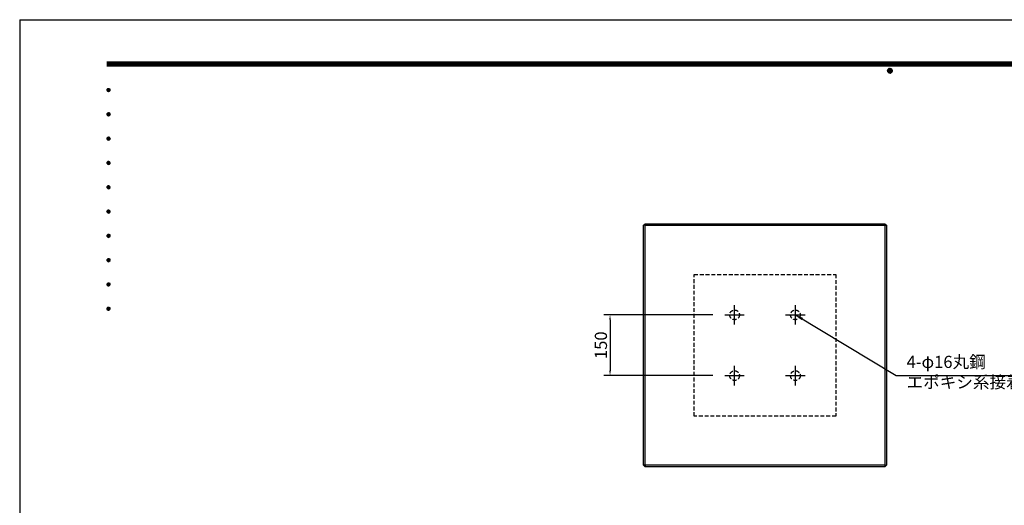
# Model space of a CAD drawing. Extents: x 4281 to 8481, y 4 to 2974.
# Drawn here: x 4281 to 6711, y 1776 to 2974 of the extents above; entities that cross this region are included whole.
import ezdxf
from ezdxf.enums import TextEntityAlignment as Align

# ---------------------------------------------------------------- set-up
doc = ezdxf.new("R2010")
doc.units = 0
doc.header["$LTSCALE"] = 3
doc.linetypes.add('CENTER2', pattern=[28.575, 19.05, -3.175, 3.175, -3.175])
doc.linetypes.add('HIDDEN2', pattern=[4.7625, 3.175, -1.5875])
doc.layers.get('0').update_dxf_attribs({"linetype": 'CONTINUOUS'})
doc.layers.get('DEFPOINTS').update_dxf_attribs({"linetype": 'CONTINUOUS'})
for name, color, linetype in [('P001', 131, 'CONTINUOUS'), ('P901', 135, 'CONTINUOUS'), ('P920', 125, 'CONTINUOUS'), ('P_1CENTER', 2, 'CONTINUOUS'), ('P_2DIM', 6, 'CONTINUOUS'), ('P_5DRAWFRAME', 104, 'CONTINUOUS')]:
    doc.layers.add(name, color=color, linetype=linetype)
doc.styles.add('BIGFONT', font='simplex.shx', dxfattribs={"bigfont": 'bigfont.shx'})
doc.dimstyles.new('DIMBIGFONT$0', dxfattribs={"dimtxt": 3, "dimasz": 1.2, "dimexe": 1.5, "dimexo": 3, "dimgap": 0.75, "dimtad": 1, "dimdec": 1, "dimdsep": 46, "dimtxsty": 'BIGFONT', "dimblk1": 'DOT', "dimblk2": 'DOT', "dimsah": 1, "dimcen": 0, "dimclrt": 230, "dimadec": 0, "dimazin": 0, "dimtfac": 0.6, "dimtdec": 1, "dimtofl": 0, "dimtmove": 2, "dimatfit": 3, "dimldrblk": 'DOT', "dimfxl": 0, "dimtvp": 1, "dimtolj": 1, "dimarcsym": 0})
doc.dimstyles.new('DIMBIGFONT$7', dxfattribs={"dimtxt": 3, "dimasz": 2, "dimexe": 1.5, "dimexo": 3, "dimgap": 0.75, "dimtad": 1, "dimdec": 1, "dimdsep": 46, "dimtxsty": 'BIGFONT', "dimsah": 1, "dimcen": 0, "dimclrt": 230, "dimadec": 0, "dimazin": 0, "dimtfac": 0.6, "dimtdec": 1, "dimtofl": 0, "dimtmove": 0, "dimatfit": 3, "dimfxl": 0, "dimtvp": 1, "dimtolj": 1, "dimarcsym": 0})

# ---------------------------------------------------------------- blocks, each defined once
blk = doc.blocks.new('DFP3')
at = {"color": 0}
for p, q in [((21.5, 286.6), (408, 286.6)), ((21.5, 286.55), (408, 286.55)), ((21.5, 286.5), (408, 286.5)), ((21.5, 286.45), (408, 286.45)), ((21.5, 286.4), (408, 286.4)), ((408, 286.35), (21.5, 286.35)), ((21.5, 286.3), (408, 286.3)), ((408, 286.25), (21.5, 286.25)), ((21.5, 286.2), (408, 286.2)), ((408, 286.15), (21.5, 286.15)), ((21.5, 286.1), (408, 286.1)), ((21.5, 286.05), (408, 286.05)), ((21.5, 286), (408, 286)), ((21.5, 285.95), (408, 285.95)), ((21.5, 285.9), (408, 285.9)), ((21.5, 285.85), (408, 285.85)), ((21.5, 285.8), (408, 285.8)), ((21.5, 285.75), (408, 285.75)), ((21.5, 285.7), (408, 285.7)), ((408, 285.65), (21.5, 285.65)), ((21.5, 285.6), (408, 285.6)), ((214.15, 284.4), (214.75, 285)), ((214.15, 284.33), (214.82, 285)), ((214.15, 284.48), (214.67, 285)), ((214.15, 284.47), (214.82, 283.8)), ((214.15, 284.4), (214.75, 283.8)), ((214.15, 284.32), (214.67, 283.8)), ((214.16, 284.27), (214.88, 284.99)), ((214.16, 284.53), (214.88, 283.81)), ((214.17, 284.56), (214.59, 284.98)), ((214.18, 284.22), (214.93, 284.97)), ((214.18, 284.58), (214.93, 283.83)), ((214.2, 284.17), (214.98, 284.95)), ((214.2, 284.63), (214.98, 283.85)), ((214.22, 284.12), (215.03, 284.93)), ((214.22, 284.68), (214.47, 284.93)), ((214.22, 284.68), (215.03, 283.87)), ((214.25, 284.07), (215.08, 284.9)), ((214.25, 284.73), (215.08, 283.9)), ((214.28, 284.03), (215.12, 284.87)), ((214.28, 284.77), (215.12, 283.93)), ((214.31, 283.99), (215.16, 284.84)), ((214.31, 284.81), (215.16, 283.96)), ((214.34, 284.84), (215.19, 283.99)), ((214.34, 283.96), (215.19, 284.81)), ((214.38, 284.87), (215.22, 284.03)), ((214.38, 283.93), (215.22, 284.77)), ((214.42, 284.9), (215.25, 284.07)), ((214.42, 283.9), (215.25, 284.73)), ((214.47, 284.93), (215.28, 284.12)), ((214.47, 283.87), (215.28, 284.68)), ((214.52, 284.95), (215.3, 284.17)), ((214.52, 283.85), (215.3, 284.63)), ((214.57, 284.97), (215.32, 284.22)), ((214.57, 283.83), (215.32, 284.58)), ((214.62, 284.99), (215.34, 284.27)), ((214.62, 283.81), (215.34, 284.53)), ((214.68, 285), (215.35, 284.33)), ((214.68, 283.8), (215.35, 284.47)), ((214.75, 285), (215.35, 284.4)), ((214.75, 283.8), (215.35, 284.4)), ((214.83, 284.99), (215.34, 284.48)), ((214.83, 283.81), (215.34, 284.32)), ((214.92, 284.98), (215.33, 284.57)), ((215.04, 284.93), (215.28, 284.69)), ((214.17, 284.24), (214.59, 283.82)), ((214.22, 284.12), (214.47, 283.87)), ((214.92, 283.82), (215.33, 284.23)), ((215.04, 283.87), (215.28, 284.11)), ((21.5, 279.65), (21.9, 280.05)), ((21.5, 279.65), (21.9, 279.25)), ((21.51, 279.73), (21.82, 280.04)), ((21.51, 279.58), (21.97, 280.04)), ((21.51, 279.72), (21.97, 279.26)), ((21.51, 279.57), (21.82, 279.26)), ((21.52, 279.53), (22.02, 280.03)), ((21.52, 279.77), (22.02, 279.27)), ((21.54, 279.48), (22.07, 280.01)), ((21.54, 279.82), (22.07, 279.29)), ((21.55, 279.84), (21.71, 280)), ((21.55, 279.46), (21.71, 279.3)), ((21.56, 279.43), (22.12, 279.99)), ((21.56, 279.87), (22.12, 279.31)), ((21.59, 279.39), (22.16, 279.96)), ((21.59, 279.91), (22.16, 279.34)), ((21.63, 279.94), (22.19, 279.38)), ((21.63, 279.36), (22.19, 279.92)), ((21.67, 279.98), (22.23, 279.42)), ((21.67, 279.32), (22.23, 279.88)), ((21.71, 280), (22.25, 279.46)), ((21.71, 279.3), (22.25, 279.84)), ((21.76, 280.03), (22.28, 279.51)), ((21.76, 279.27), (22.28, 279.79)), ((21.82, 280.04), (22.29, 279.57)), ((21.82, 279.26), (22.29, 279.73)), ((21.88, 280.05), (22.3, 279.63)), ((21.88, 279.25), (22.3, 279.67)), ((21.95, 280.05), (22.3, 279.7)), ((21.95, 279.25), (22.3, 279.6)), ((22.05, 280.02), (22.27, 279.8)), ((22.05, 279.28), (22.27, 279.5)), ((21.5, 273.65), (21.9, 274.05)), ((21.5, 273.65), (21.9, 273.25)), ((21.51, 273.73), (21.82, 274.04)), ((21.51, 273.58), (21.97, 274.04)), ((21.51, 273.72), (21.97, 273.26)), ((21.51, 273.57), (21.82, 273.26)), ((21.52, 273.53), (22.02, 274.03)), ((21.52, 273.77), (22.02, 273.27)), ((21.54, 273.48), (22.07, 274.01)), ((21.54, 273.82), (22.07, 273.29)), ((21.55, 273.84), (21.71, 274)), ((21.55, 273.46), (21.71, 273.3)), ((21.56, 273.43), (22.12, 273.99)), ((21.56, 273.87), (22.12, 273.31)), ((21.59, 273.39), (22.16, 273.96)), ((21.59, 273.91), (22.16, 273.34)), ((21.63, 273.94), (22.19, 273.38)), ((21.63, 273.36), (22.19, 273.92)), ((21.67, 273.98), (22.23, 273.42)), ((21.67, 273.32), (22.23, 273.88)), ((21.71, 274), (22.25, 273.46)), ((21.71, 273.3), (22.25, 273.84)), ((21.76, 274.03), (22.28, 273.51)), ((21.76, 273.27), (22.28, 273.79)), ((21.82, 274.04), (22.29, 273.57)), ((21.82, 273.26), (22.29, 273.73)), ((21.88, 274.05), (22.3, 273.63)), ((21.88, 273.25), (22.3, 273.67)), ((21.95, 274.05), (22.3, 273.7)), ((21.95, 273.25), (22.3, 273.6)), ((22.05, 274.02), (22.27, 273.8)), ((22.05, 273.28), (22.27, 273.5)), ((21.5, 267.65), (21.9, 268.05)), ((21.5, 267.65), (21.9, 267.25)), ((21.51, 267.73), (21.82, 268.04)), ((21.51, 267.58), (21.97, 268.04)), ((21.51, 267.72), (21.97, 267.26)), ((21.51, 267.57), (21.82, 267.26)), ((21.52, 267.53), (22.02, 268.03)), ((21.52, 267.77), (22.02, 267.27)), ((21.54, 267.48), (22.07, 268.01)), ((21.54, 267.82), (22.07, 267.29)), ((21.55, 267.84), (21.71, 268)), ((21.55, 267.46), (21.71, 267.3)), ((21.56, 267.43), (22.12, 267.99)), ((21.56, 267.87), (22.12, 267.31)), ((21.59, 267.39), (22.16, 267.96)), ((21.59, 267.91), (22.16, 267.34)), ((21.63, 267.94), (22.19, 267.38)), ((21.63, 267.36), (22.19, 267.92)), ((21.67, 267.98), (22.23, 267.42)), ((21.67, 267.32), (22.23, 267.88)), ((21.71, 268), (22.25, 267.46)), ((21.71, 267.3), (22.25, 267.84)), ((21.76, 268.03), (22.28, 267.51)), ((21.76, 267.27), (22.28, 267.79)), ((21.82, 268.04), (22.29, 267.57)), ((21.82, 267.26), (22.29, 267.73)), ((21.88, 268.05), (22.3, 267.63)), ((21.88, 267.25), (22.3, 267.67)), ((21.95, 268.05), (22.3, 267.7)), ((21.95, 267.25), (22.3, 267.6)), ((22.05, 268.02), (22.27, 267.8)), ((22.05, 267.28), (22.27, 267.5)), ((21.5, 261.65), (21.9, 262.05)), ((21.5, 261.65), (21.9, 261.25)), ((21.51, 261.73), (21.82, 262.04)), ((21.51, 261.58), (21.97, 262.04)), ((21.51, 261.72), (21.97, 261.26)), ((21.51, 261.57), (21.82, 261.26)), ((21.52, 261.53), (22.02, 262.03)), ((21.52, 261.77), (22.02, 261.27)), ((21.54, 261.48), (22.07, 262.01)), ((21.54, 261.82), (22.07, 261.29)), ((21.55, 261.84), (21.71, 262)), ((21.55, 261.46), (21.71, 261.3)), ((21.56, 261.43), (22.12, 261.99)), ((21.56, 261.87), (22.12, 261.31)), ((21.59, 261.39), (22.16, 261.96)), ((21.59, 261.91), (22.16, 261.34)), ((21.63, 261.94), (22.19, 261.38)), ((21.63, 261.36), (22.19, 261.92)), ((21.67, 261.98), (22.23, 261.42)), ((21.67, 261.32), (22.23, 261.88)), ((21.71, 262), (22.25, 261.46)), ((21.71, 261.3), (22.25, 261.84)), ((21.76, 262.03), (22.28, 261.51)), ((21.76, 261.27), (22.28, 261.79)), ((21.82, 262.04), (22.29, 261.57)), ((21.82, 261.26), (22.29, 261.73)), ((21.88, 262.05), (22.3, 261.63)), ((21.88, 261.25), (22.3, 261.67)), ((21.95, 262.05), (22.3, 261.7)), ((21.95, 261.25), (22.3, 261.6)), ((22.05, 262.02), (22.27, 261.8)), ((22.05, 261.28), (22.27, 261.5)), ((21.5, 255.65), (21.9, 256.05)), ((21.5, 255.65), (21.9, 255.25)), ((21.51, 255.73), (21.82, 256.04)), ((21.51, 255.58), (21.97, 256.04)), ((21.51, 255.72), (21.97, 255.26)), ((21.51, 255.57), (21.82, 255.26)), ((21.52, 255.53), (22.02, 256.03)), ((21.52, 255.77), (22.02, 255.27)), ((21.54, 255.48), (22.07, 256.01)), ((21.54, 255.82), (22.07, 255.29)), ((21.55, 255.84), (21.71, 256)), ((21.55, 255.46), (21.71, 255.3)), ((21.56, 255.43), (22.12, 255.99)), ((21.56, 255.87), (22.12, 255.31)), ((21.59, 255.39), (22.16, 255.96)), ((21.59, 255.91), (22.16, 255.34)), ((21.63, 255.94), (22.19, 255.38)), ((21.63, 255.36), (22.19, 255.92)), ((21.67, 255.98), (22.23, 255.42)), ((21.67, 255.32), (22.23, 255.88)), ((21.71, 256), (22.25, 255.46)), ((21.71, 255.3), (22.25, 255.84)), ((21.76, 256.03), (22.28, 255.51)), ((21.76, 255.27), (22.28, 255.79)), ((21.82, 256.04), (22.29, 255.57)), ((21.82, 255.26), (22.29, 255.73)), ((21.88, 256.05), (22.3, 255.63)), ((21.88, 255.25), (22.3, 255.67)), ((21.95, 256.05), (22.3, 255.7)), ((21.95, 255.25), (22.3, 255.6)), ((22.05, 256.02), (22.27, 255.8)), ((22.05, 255.28), (22.27, 255.5)), ((21.5, 249.65), (21.9, 250.05)), ((21.5, 249.65), (21.9, 249.25)), ((21.51, 249.73), (21.82, 250.04)), ((21.51, 249.58), (21.97, 250.04)), ((21.51, 249.72), (21.97, 249.26)), ((21.51, 249.57), (21.82, 249.26)), ((21.52, 249.53), (22.02, 250.03)), ((21.52, 249.77), (22.02, 249.27)), ((21.54, 249.48), (22.07, 250.01)), ((21.54, 249.82), (22.07, 249.29)), ((21.55, 249.84), (21.71, 250)), ((21.55, 249.46), (21.71, 249.3)), ((21.56, 249.43), (22.12, 249.99)), ((21.56, 249.87), (22.12, 249.31)), ((21.59, 249.39), (22.16, 249.96)), ((21.59, 249.91), (22.16, 249.34)), ((21.63, 249.94), (22.19, 249.38)), ((21.63, 249.36), (22.19, 249.92)), ((21.67, 249.98), (22.23, 249.42)), ((21.67, 249.32), (22.23, 249.88)), ((21.71, 250), (22.25, 249.46)), ((21.71, 249.3), (22.25, 249.84)), ((21.76, 250.03), (22.28, 249.51)), ((21.76, 249.27), (22.28, 249.79)), ((21.82, 250.04), (22.29, 249.57)), ((21.82, 249.26), (22.29, 249.73)), ((21.88, 250.05), (22.3, 249.63)), ((21.88, 249.25), (22.3, 249.67)), ((21.95, 250.05), (22.3, 249.7)), ((21.95, 249.25), (22.3, 249.6)), ((22.05, 250.02), (22.27, 249.8)), ((22.05, 249.28), (22.27, 249.5)), ((21.5, 243.65), (21.9, 244.05)), ((21.5, 243.65), (21.9, 243.25)), ((21.51, 243.73), (21.82, 244.04)), ((21.51, 243.58), (21.97, 244.04)), ((21.51, 243.72), (21.97, 243.26)), ((21.51, 243.57), (21.82, 243.26)), ((21.52, 243.53), (22.02, 244.03)), ((21.52, 243.77), (22.02, 243.27)), ((21.54, 243.48), (22.07, 244.01)), ((21.54, 243.82), (22.07, 243.29)), ((21.55, 243.84), (21.71, 244)), ((21.55, 243.46), (21.71, 243.3)), ((21.56, 243.43), (22.12, 243.99)), ((21.56, 243.87), (22.12, 243.31)), ((21.59, 243.39), (22.16, 243.96)), ((21.59, 243.91), (22.16, 243.34)), ((21.63, 243.94), (22.19, 243.38)), ((21.63, 243.36), (22.19, 243.92)), ((21.67, 243.98), (22.23, 243.42)), ((21.67, 243.32), (22.23, 243.88)), ((21.71, 244), (22.25, 243.46)), ((21.71, 243.3), (22.25, 243.84)), ((21.76, 244.03), (22.28, 243.51)), ((21.76, 243.27), (22.28, 243.79)), ((21.82, 244.04), (22.29, 243.57)), ((21.82, 243.26), (22.29, 243.73)), ((21.88, 244.05), (22.3, 243.63)), ((21.88, 243.25), (22.3, 243.67)), ((21.95, 244.05), (22.3, 243.7)), ((21.95, 243.25), (22.3, 243.6)), ((22.05, 244.02), (22.27, 243.8)), ((22.05, 243.28), (22.27, 243.5)), ((21.5, 237.65), (21.9, 238.05)), ((21.5, 237.65), (21.9, 237.25)), ((21.51, 237.73), (21.82, 238.04)), ((21.51, 237.58), (21.97, 238.04)), ((21.51, 237.72), (21.97, 237.26)), ((21.51, 237.57), (21.82, 237.26)), ((21.52, 237.53), (22.02, 238.03)), ((21.52, 237.77), (22.02, 237.27)), ((21.54, 237.48), (22.07, 238.01)), ((21.54, 237.82), (22.07, 237.29)), ((21.55, 237.84), (21.71, 238)), ((21.55, 237.46), (21.71, 237.3)), ((21.56, 237.43), (22.12, 237.99)), ((21.56, 237.87), (22.12, 237.31)), ((21.59, 237.39), (22.16, 237.96)), ((21.59, 237.91), (22.16, 237.34)), ((21.63, 237.94), (22.19, 237.38)), ((21.63, 237.36), (22.19, 237.92)), ((21.67, 237.98), (22.23, 237.42)), ((21.67, 237.32), (22.23, 237.88)), ((21.71, 238), (22.25, 237.46)), ((21.71, 237.3), (22.25, 237.84)), ((21.76, 238.03), (22.28, 237.51)), ((21.76, 237.27), (22.28, 237.79)), ((21.82, 238.04), (22.29, 237.57)), ((21.82, 237.26), (22.29, 237.73)), ((21.88, 238.05), (22.3, 237.63)), ((21.88, 237.25), (22.3, 237.67)), ((21.95, 238.05), (22.3, 237.7)), ((21.95, 237.25), (22.3, 237.6)), ((22.05, 238.02), (22.27, 237.8)), ((22.05, 237.28), (22.27, 237.5)), ((21.5, 231.65), (21.9, 232.05)), ((21.5, 231.65), (21.9, 231.25)), ((21.51, 231.73), (21.82, 232.04)), ((21.51, 231.58), (21.97, 232.04)), ((21.51, 231.72), (21.97, 231.26)), ((21.51, 231.57), (21.82, 231.26)), ((21.52, 231.53), (22.02, 232.03)), ((21.52, 231.77), (22.02, 231.27)), ((21.54, 231.48), (22.07, 232.01)), ((21.54, 231.82), (22.07, 231.29)), ((21.55, 231.84), (21.71, 232)), ((21.55, 231.46), (21.71, 231.3)), ((21.56, 231.43), (22.12, 231.99)), ((21.56, 231.87), (22.12, 231.31)), ((21.59, 231.39), (22.16, 231.96)), ((21.59, 231.91), (22.16, 231.34)), ((21.63, 231.94), (22.19, 231.38)), ((21.63, 231.36), (22.19, 231.92)), ((21.67, 231.98), (22.23, 231.42)), ((21.67, 231.32), (22.23, 231.88)), ((21.71, 232), (22.25, 231.46)), ((21.71, 231.3), (22.25, 231.84)), ((21.76, 232.03), (22.28, 231.51)), ((21.76, 231.27), (22.28, 231.79)), ((21.82, 232.04), (22.29, 231.57)), ((21.82, 231.26), (22.29, 231.73)), ((21.88, 232.05), (22.3, 231.63)), ((21.88, 231.25), (22.3, 231.67)), ((21.95, 232.05), (22.3, 231.7)), ((21.95, 231.25), (22.3, 231.6)), ((22.05, 232.02), (22.27, 231.8)), ((22.05, 231.28), (22.27, 231.5)), ((21.5, 225.65), (21.9, 226.05)), ((21.51, 225.73), (21.82, 226.04)), ((21.51, 225.58), (21.97, 226.04)), ((21.52, 225.53), (22.02, 226.03)), ((21.54, 225.48), (22.07, 226.01)), ((21.55, 225.84), (21.71, 226)), ((21.56, 225.43), (22.12, 225.99)), ((21.67, 225.98), (22.23, 225.42)), ((21.71, 226), (22.25, 225.46)), ((21.76, 226.03), (22.28, 225.51)), ((21.82, 226.04), (22.29, 225.57)), ((21.88, 226.05), (22.3, 225.63)), ((21.95, 226.05), (22.3, 225.7)), ((22.05, 226.02), (22.27, 225.8)), ((21.5, 225.65), (21.9, 225.25)), ((21.51, 225.72), (21.97, 225.26)), ((21.51, 225.57), (21.82, 225.26)), ((21.52, 225.77), (22.02, 225.27)), ((21.54, 225.82), (22.07, 225.29)), ((21.55, 225.46), (21.71, 225.3)), ((21.56, 225.87), (22.12, 225.31)), ((21.59, 225.39), (22.16, 225.96)), ((21.59, 225.91), (22.16, 225.34)), ((21.63, 225.94), (22.19, 225.38)), ((21.63, 225.36), (22.19, 225.92)), ((21.67, 225.32), (22.23, 225.88)), ((21.71, 225.3), (22.25, 225.84)), ((21.76, 225.27), (22.28, 225.79)), ((21.82, 225.26), (22.29, 225.73)), ((21.88, 225.25), (22.3, 225.67)), ((21.95, 225.25), (22.3, 225.6)), ((22.05, 225.28), (22.27, 225.5))]:
    blk.add_line(p, q, dxfattribs=at)
at = {"layer": 'DEFPOINTS', "color": 0}
for q in [(0, 0), (420, 297)]:
    blk.add_line((0, 297), q, dxfattribs=at)
at = {"color": 83, "ltscale": 0.5, "style": 'BIGFONT', "flags": 8}
for tag, p in [('REV04', (26.47, 27.61)), ('REV03', (26.47, 21.7)), ('REV02', (26.47, 15.58)), ('REV01', (26.47, 10.33))]:
    blk.add_attdef(tag, text='', height=2, dxfattribs=at).set_placement(p, align=Align.BOTTOM_LEFT)
for tag, p in [('REVD4', (80.98, 27.61)), ('R4D', (92.67, 27.61)), ('R4C', (101.8, 27.61)), ('R4A', (110.92, 27.61)), ('REVD3', (80.98, 21.7)), ('R3D', (92.67, 21.7)), ('R3C', (101.8, 21.7)), ('R3A', (110.92, 21.7)), ('REVD2', (80.98, 15.58)), ('R2D', (92.67, 15.58)), ('R2C', (101.8, 15.58)), ('R2A', (110.92, 15.58)), ('REVD1', (80.98, 10.33)), ('R1D', (92.67, 10.33)), ('R1C', (101.8, 10.33)), ('R1A', (110.92, 10.33))]:
    blk.add_attdef(tag, text='', height=2, dxfattribs=at).set_placement(p, align=Align.BOTTOM_CENTER)
at = {"color": 83, "style": 'BIGFONT'}
for tag, height, p in [('PROJECT1', 4, (283.38, 25.6)), ('DATE', 3, (344.68, 25.84)), ('SCALE', 3, (379.68, 25.84)), ('PROJECT2', 4, (284.2, 17.84)), ('PROJECT3', 4, (284.2, 10.57)), ('DWGNO', 3, (358.68, 10.57))]:
    blk.add_attdef(tag, text='', height=height, dxfattribs=at).set_placement(p, align=Align.BOTTOM_CENTER)
blk = doc.blocks.new('*D3')
at = {"layer": 'DEFPOINTS', "color": 0}
for p in [(6021.6, 2245.8), (5738.2, 2095.8), (6021.6, 2095.8)]:
    blk.add_point(p, dxfattribs=at)
at = {"layer": 'P_2DIM', "color": 0, "lineweight": -2}
for p, q in [((5991.6, 2245.8), (5723.2, 2245.8)), ((5738.2, 2233.8), (5738.2, 2107.8)), ((5991.6, 2095.8), (5723.2, 2095.8))]:
    blk.add_line(p, q, dxfattribs=at)
at = {"layer": 'P_2DIM', "color": 0}
for points in [[(5736.2, 2233.8), (5740.2, 2233.8), (5738.2, 2245.8)], [(5736.2, 2107.8), (5740.2, 2107.8), (5738.2, 2095.8)]]:
    blk.add_solid(points, dxfattribs=at)
at = {"layer": 'P_2DIM', "color": 230, "insert": (5715.7, 2170.8), "char_height": 30, "attachment_point": 5, "rotation": 90, "style": 'BIGFONT'}
blk.add_mtext('\\A1;150', dxfattribs=at)
blk = doc.blocks.new('_DOT')
at = {"color": 0, "linetype": 'ByBlock'}
blk.add_line((-0.5, 0), (-1, 0), dxfattribs=at)
at = {"color": 0, "linetype": 'ByBlock', "const_width": 0.5}
blk.add_lwpolyline([(-0.25, 0, 1), (0.25, 0, 1)], format="xyb", close=True, dxfattribs=at)

msp = doc.modelspace()

# ---------------------------------------------------------------- linework, layer by layer
at = {"layer": 'P001'}
for p, q in [((5820.59, 2466.79), (5824.59, 2470.79)), ((5820.59, 1874.79), (5820.59, 2466.79)), ((5824.59, 2470.79), (6416.59, 2470.79)), ((5824.59, 2466.79), (6416.59, 2466.79)), ((5824.59, 1874.79), (5824.59, 2466.79)), ((6416.59, 2470.79), (6420.59, 2466.79)), ((6416.59, 2466.79), (6416.59, 1874.79)), ((6420.59, 2466.79), (6420.59, 1874.79)), ((5824.59, 1870.79), (5820.59, 1874.79)), ((6416.59, 1874.79), (5824.59, 1874.79)), ((6420.59, 1874.79), (6416.59, 1870.79)), ((6416.59, 1870.79), (5824.59, 1870.79))]:
    msp.add_line(p, q, dxfattribs=at)
at = {"layer": 'P901', "linetype": 'HIDDEN2'}
for p, q in [((5945.59, 1995.79), (5945.59, 2345.79)), ((5945.59, 2345.79), (6295.59, 2345.79)), ((6295.59, 2345.79), (6295.59, 1995.79)), ((6295.59, 1995.79), (5945.59, 1995.79))]:
    msp.add_line(p, q, dxfattribs=at)
at = {"layer": 'P920', "linetype": 'HIDDEN2'}
for centre in [(6045.59, 2245.79), (6195.59, 2245.79), (6045.59, 2095.79), (6195.59, 2095.79)]:
    msp.add_circle(centre, 12, dxfattribs=at)
at = {"layer": 'P_1CENTER', "linetype": 'Continuous'}
for p, q in [((5824.59, 2466.79), (5820.59, 2466.79)), ((5824.59, 2466.79), (5824.59, 2470.79)), ((6416.59, 2466.79), (6416.59, 2470.79)), ((6416.59, 2466.79), (6420.59, 2466.79)), ((5824.59, 1874.79), (5820.59, 1874.79)), ((5824.59, 1874.79), (5824.59, 1870.79)), ((6416.59, 1874.79), (6420.59, 1874.79)), ((6416.59, 1874.79), (6416.59, 1870.79))]:
    msp.add_line(p, q, dxfattribs=at)
at = {"layer": 'P_1CENTER', "linetype": 'CENTER2'}
for p, q in [((6045.59, 2221.79), (6045.59, 2269.79)), ((6195.59, 2221.79), (6195.59, 2269.79)), ((6021.59, 2245.79), (6069.59, 2245.79)), ((6171.59, 2245.79), (6219.59, 2245.79)), ((6045.59, 2071.79), (6045.59, 2119.79)), ((6195.59, 2071.79), (6195.59, 2119.79)), ((6021.59, 2095.79), (6069.59, 2095.79)), ((6171.59, 2095.79), (6219.59, 2095.79))]:
    msp.add_line(p, q, dxfattribs=at)

# ---------------------------------------------------------------- block references
at = {"layer": 'P_5DRAWFRAME', "xscale": 10, "yscale": 10, "zscale": 10}
msp.add_blockref('DFP3', (4281.45, 4.37), dxfattribs=at)

# ---------------------------------------------------------------- texts
at = {"layer": 'P_2DIM', "color": 230, "insert": (6469.97, 2055.37), "char_height": 30, "attachment_point": 7, "style": 'BIGFONT'}
msp.add_mtext('4-φ16丸鋼\\Pエポキシ系接着剤充填', dxfattribs=at)

# ---------------------------------------------------------------- dimensions: what is measured, and where the dimension line sits
at = {"layer": 'P_2DIM'}
dim = msp.add_linear_dim(base=(5738.17, 2095.79), p1=(6021.59, 2245.79), p2=(6021.59, 2095.79), angle=90, dimstyle='DIMBIGFONT$0', override={"dimscale": 10, "dimsah": 0}, dxfattribs=at)
dim.commit()
dim.dimension.update_dxf_attribs({"geometry": '*D3', "text_midpoint": (5715.67, 2170.79)})

# ---------------------------------------------------------------- leaders
at = {"layer": 'P_2DIM', "annotation_type": 0, "has_hookline": 1, "hookline_direction": 0, "text_width": 346.57}
msp.add_leader([(6195.59, 2245.79), (6443.89, 2096.14), (6463.89, 2096.14)], dimstyle='DIMBIGFONT$7', override={"dimscale": 10}, dxfattribs=at)

doc.saveas('drawing.dxf')
